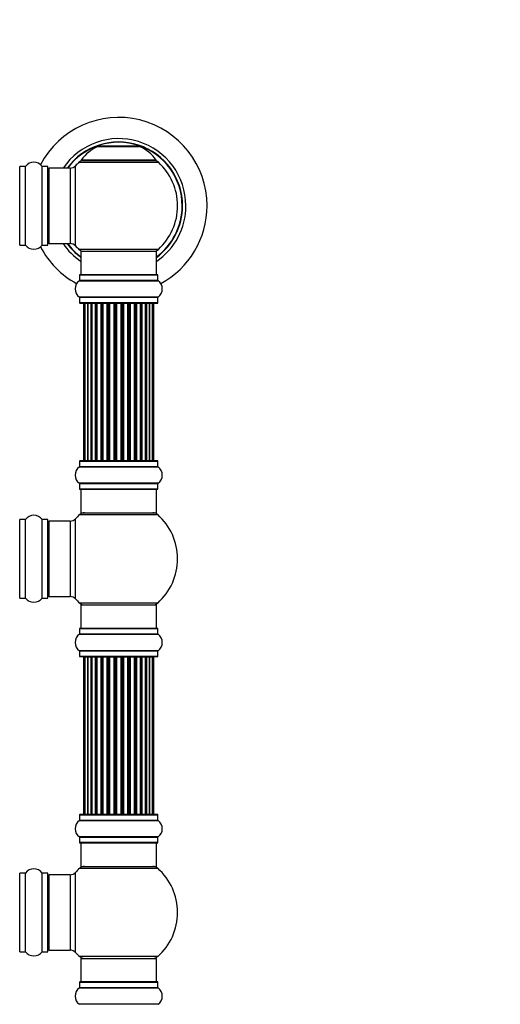
# Model space of a CAD drawing. Units: millimetres. Extents: x 0 to 1683, y 0 to 3628.
# Drawn here: x 1158 to 1362, y 2793 to 3211 of the extents above; entities that cross this region are included whole.
import ezdxf
from ezdxf import colors
from ezdxf.entities.mleader import LeaderData, LeaderLine
from ezdxf.math import Vec2, Vec3

# ---------------------------------------------------------------- set-up
doc = ezdxf.new("R2010")
doc.units = ezdxf.units.MM
doc.layers.add('DV1_Défaut', color=7, linetype='Continuous')
doc.layers.add('Défaut', color=7, linetype='Continuous')

# ---------------------------------------------------------------- blocks, each defined once
blk = doc.blocks.new('_DOT')
at = {"color": 0}
blk.add_line((0, 0), (-1, 0), dxfattribs=at)
at = {"color": 0, "const_width": 0.333}
blk.add_lwpolyline([(-0.1665, 0, 1), (0.1665, 0, 1)], format="xyb", close=True, dxfattribs=at)
blk = doc.blocks.new('SE')
at = {"layer": 'DV1_Défaut', "color": 7, "linetype": 'Continuous'}
for p, q in [((1191.02, 3157.04), (1208.38, 3157.04)), ((1208.01, 3157.12), (1191.39, 3157.12)), ((1193.23, 3157.32), (1206.17, 3157.32)), ((1182.85, 3150.33), (1216.55, 3150.33)), ((1215.59, 3151.27), (1183.81, 3151.27)), ((1183.89, 3151.12), (1215.51, 3151.12)), ((1157.7, 3115.32), (1157.7, 3148.42)), ((1157.8, 3115.22), (1157.8, 3148.52)), ((1160.15, 3148.52), (1157.8, 3148.52)), ((1160.15, 3115.22), (1160.15, 3148.52)), ((1160.23, 3115.17), (1160.23, 3148.56)), ((1167.17, 3115.17), (1167.17, 3148.56)), ((1167.25, 3115.22), (1167.25, 3148.52)), ((1169.6, 3148.52), (1167.25, 3148.52)), ((1169.6, 3115.22), (1169.6, 3148.52)), ((1169.7, 3115.32), (1169.7, 3148.42)), ((1170.2, 3115.87), (1170.2, 3147.87)), ((1179.13, 3147.87), (1170.2, 3147.87)), ((1179.13, 3147.87), (1179.13, 3115.87)), ((1181.34, 3114.9), (1181.34, 3148.83)), ((1170.2, 3115.87), (1179.13, 3115.87)), ((1157.8, 3115.22), (1160.15, 3115.22)), ((1167.25, 3115.22), (1169.6, 3115.22)), ((1216.55, 3113.4), (1182.85, 3113.4)), ((1183.7, 3112.62), (1215.7, 3112.62)), ((1183.7, 3112.62), (1183.7, 3102.62)), ((1215.7, 3102.62), (1215.7, 3112.62)), ((1183.01, 3100.09), (1216.39, 3100.09)), ((1183.05, 3102.52), (1216.35, 3102.52)), ((1183.05, 3102.52), (1183.05, 3100.17)), ((1216.35, 3100.17), (1183.05, 3100.17)), ((1216.25, 3102.62), (1183.15, 3102.62)), ((1216.35, 3100.17), (1216.35, 3102.52)), ((1216.39, 3093.15), (1183.01, 3093.15)), ((1183.05, 3093.06), (1216.35, 3093.06)), ((1183.05, 3093.06), (1183.05, 3090.72)), ((1216.35, 3090.72), (1216.35, 3093.06)), ((1216.35, 3090.72), (1183.05, 3090.72)), ((1183.15, 3090.62), (1216.25, 3090.62)), ((1185.39, 3090.42), (1184.78, 3090.42)), ((1184.78, 3090.42), (1184.78, 3023.82)), ((1186.57, 3090.42), (1185.39, 3090.42)), ((1185.39, 3090.42), (1185.39, 3023.82)), ((1186.57, 3023.82), (1186.57, 3090.42)), ((1187.96, 3090.42), (1186.58, 3090.42)), ((1186.58, 3090.42), (1186.58, 3023.82)), ((1187.96, 3023.82), (1187.96, 3090.42)), ((1187.96, 3090.42), (1188.21, 3090.42)), ((1188.21, 3090.42), (1188.21, 3023.82)), ((1189.87, 3090.42), (1188.3, 3090.42)), ((1188.3, 3090.42), (1188.3, 3023.82)), ((1189.87, 3023.82), (1189.87, 3090.42)), ((1189.87, 3090.42), (1190.12, 3090.42)), ((1190.12, 3090.42), (1190.12, 3023.82)), ((1190.55, 3090.42), (1190.12, 3090.42)), ((1192.2, 3090.42), (1190.47, 3090.42)), ((1190.47, 3090.42), (1190.47, 3023.82)), ((1192.2, 3023.82), (1192.2, 3090.42)), ((1192.2, 3090.42), (1192.45, 3090.42)), ((1192.45, 3090.42), (1192.45, 3023.82)), ((1192.95, 3090.42), (1192.45, 3090.42)), ((1192.95, 3023.82), (1192.95, 3090.42)), ((1192.95, 3090.42), (1193.01, 3090.42)), ((1194.86, 3090.42), (1193.01, 3090.42)), ((1193.01, 3090.42), (1193.01, 3023.82)), ((1194.86, 3023.82), (1194.86, 3090.42)), ((1194.86, 3090.42), (1195.1, 3090.42)), ((1195.1, 3090.42), (1195.1, 3023.82)), ((1195.65, 3090.42), (1195.1, 3090.42)), ((1195.65, 3023.82), (1195.65, 3090.42)), ((1195.65, 3090.42), (1195.79, 3090.42)), ((1197.73, 3090.42), (1195.79, 3090.42)), ((1195.79, 3090.42), (1195.79, 3023.82)), ((1197.73, 3023.82), (1197.73, 3090.42)), ((1197.73, 3090.42), (1197.95, 3090.42)), ((1197.95, 3090.42), (1197.95, 3023.82)), ((1198.53, 3090.42), (1197.95, 3090.42)), ((1198.53, 3023.82), (1198.53, 3090.42)), ((1198.71, 3090.42), (1198.53, 3090.42)), ((1200.69, 3090.42), (1198.71, 3090.42)), ((1198.71, 3090.42), (1198.71, 3023.82)), ((1200.69, 3023.82), (1200.69, 3090.42)), ((1200.69, 3090.42), (1200.87, 3090.42)), ((1201.45, 3090.42), (1200.87, 3090.42)), ((1200.87, 3090.42), (1200.87, 3023.82)), ((1201.45, 3023.82), (1201.45, 3090.42)), ((1201.45, 3090.42), (1201.67, 3090.42)), ((1203.61, 3090.42), (1201.67, 3090.42)), ((1201.67, 3090.42), (1201.67, 3023.82)), ((1203.61, 3090.42), (1203.75, 3090.42)), ((1203.61, 3023.82), (1203.61, 3090.42)), ((1204.3, 3090.42), (1203.75, 3090.42)), ((1203.75, 3090.42), (1203.75, 3023.82)), ((1204.3, 3023.82), (1204.3, 3090.42)), ((1204.3, 3090.42), (1204.54, 3090.42)), ((1206.39, 3090.42), (1204.54, 3090.42)), ((1204.54, 3090.42), (1204.54, 3023.82)), ((1206.39, 3090.42), (1206.45, 3090.42)), ((1206.39, 3023.82), (1206.39, 3090.42)), ((1206.95, 3090.42), (1206.45, 3090.42)), ((1206.45, 3090.42), (1206.45, 3023.82)), ((1206.95, 3023.82), (1206.95, 3090.42)), ((1206.95, 3090.42), (1207.2, 3090.42)), ((1208.93, 3090.42), (1207.2, 3090.42)), ((1207.2, 3090.42), (1207.2, 3023.82)), ((1209.28, 3090.42), (1208.85, 3090.42)), ((1208.93, 3023.82), (1208.93, 3090.42)), ((1209.28, 3023.82), (1209.28, 3090.42)), ((1209.28, 3090.42), (1209.53, 3090.42)), ((1211.1, 3090.42), (1209.53, 3090.42)), ((1209.53, 3090.42), (1209.53, 3023.82)), ((1211.1, 3023.82), (1211.1, 3090.42)), ((1211.19, 3023.82), (1211.19, 3090.42)), ((1211.19, 3090.42), (1211.44, 3090.42)), ((1212.82, 3090.42), (1211.44, 3090.42)), ((1211.44, 3090.42), (1211.44, 3023.82)), ((1212.82, 3023.82), (1212.82, 3090.42)), ((1214.01, 3090.42), (1212.83, 3090.42)), ((1212.83, 3090.42), (1212.83, 3023.82)), ((1214.62, 3090.42), (1214.01, 3090.42)), ((1214.01, 3023.82), (1214.01, 3090.42)), ((1214.62, 3023.82), (1214.62, 3090.42)), ((1183.01, 3021.09), (1216.39, 3021.09)), ((1183.05, 3023.52), (1216.35, 3023.52)), ((1183.05, 3023.52), (1183.05, 3021.17)), ((1216.35, 3021.17), (1183.05, 3021.17)), ((1216.25, 3023.62), (1183.15, 3023.62)), ((1184.78, 3023.82), (1185.39, 3023.82)), ((1185.39, 3023.82), (1186.57, 3023.82)), ((1186.58, 3023.82), (1187.96, 3023.82)), ((1188.21, 3023.82), (1187.96, 3023.82)), ((1188.3, 3023.82), (1189.87, 3023.82)), ((1190.12, 3023.82), (1189.87, 3023.82)), ((1190.12, 3023.82), (1190.55, 3023.82)), ((1190.47, 3023.82), (1192.2, 3023.82)), ((1192.45, 3023.82), (1192.2, 3023.82)), ((1192.45, 3023.82), (1192.95, 3023.82)), ((1193.01, 3023.82), (1192.95, 3023.82)), ((1193.01, 3023.82), (1194.86, 3023.82)), ((1195.1, 3023.82), (1194.86, 3023.82)), ((1195.1, 3023.82), (1195.65, 3023.82)), ((1195.79, 3023.82), (1195.65, 3023.82)), ((1195.79, 3023.82), (1197.73, 3023.82)), ((1197.95, 3023.82), (1197.73, 3023.82)), ((1197.95, 3023.82), (1198.53, 3023.82)), ((1198.53, 3023.82), (1198.71, 3023.82)), ((1198.71, 3023.82), (1200.69, 3023.82)), ((1200.87, 3023.82), (1200.69, 3023.82)), ((1200.87, 3023.82), (1201.45, 3023.82)), ((1201.67, 3023.82), (1201.45, 3023.82)), ((1201.67, 3023.82), (1203.61, 3023.82)), ((1203.75, 3023.82), (1203.61, 3023.82)), ((1203.75, 3023.82), (1204.3, 3023.82)), ((1204.54, 3023.82), (1204.3, 3023.82)), ((1204.54, 3023.82), (1206.39, 3023.82)), ((1206.45, 3023.82), (1206.39, 3023.82)), ((1206.45, 3023.82), (1206.95, 3023.82)), ((1207.2, 3023.82), (1206.95, 3023.82)), ((1207.2, 3023.82), (1208.93, 3023.82)), ((1208.85, 3023.82), (1209.28, 3023.82)), ((1209.53, 3023.82), (1209.28, 3023.82)), ((1209.53, 3023.82), (1211.1, 3023.82)), ((1211.44, 3023.82), (1211.19, 3023.82)), ((1211.44, 3023.82), (1212.82, 3023.82)), ((1212.83, 3023.82), (1214.01, 3023.82)), ((1214.01, 3023.82), (1214.62, 3023.82)), ((1216.35, 3021.17), (1216.35, 3023.52)), ((1216.39, 3014.15), (1183.01, 3014.15)), ((1183.05, 3014.06), (1216.35, 3014.06)), ((1183.05, 3014.06), (1183.05, 3011.72)), ((1216.35, 3011.72), (1183.05, 3011.72)), ((1183.15, 3011.62), (1216.25, 3011.62)), ((1183.7, 3011.62), (1183.7, 3001.62)), ((1215.7, 3001.62), (1215.7, 3011.62)), ((1216.35, 3011.72), (1216.35, 3014.06)), ((1181.34, 2965.15), (1181.34, 2999.08)), ((1183.16, 3000.87), (1216.24, 3000.87)), ((1183.7, 3001.62), (1215.7, 3001.62)), ((1157.8, 2965.47), (1157.8, 2998.77)), ((1160.15, 2998.77), (1157.8, 2998.77)), ((1160.15, 2965.47), (1160.15, 2998.77)), ((1160.23, 2965.42), (1160.23, 2998.81)), ((1167.17, 2965.42), (1167.17, 2998.81)), ((1167.25, 2965.47), (1167.25, 2998.77)), ((1169.6, 2998.77), (1167.25, 2998.77)), ((1169.6, 2965.47), (1169.6, 2998.77)), ((1169.7, 2965.57), (1169.7, 2998.67)), ((1170.2, 2966.12), (1170.2, 2998.12)), ((1179.13, 2998.12), (1170.2, 2998.12)), ((1179.13, 2998.12), (1179.13, 2966.12)), ((1170.2, 2966.12), (1179.13, 2966.12)), ((1157.8, 2965.47), (1160.15, 2965.47)), ((1167.25, 2965.47), (1169.6, 2965.47)), ((1216.24, 2963.37), (1183.16, 2963.37)), ((1183.7, 2962.62), (1215.7, 2962.62)), ((1183.7, 2962.62), (1183.7, 2952.62)), ((1215.7, 2952.62), (1215.7, 2962.62)), ((1183.01, 2950.09), (1216.39, 2950.09)), ((1183.05, 2952.52), (1216.35, 2952.52)), ((1183.05, 2952.52), (1183.05, 2950.17)), ((1216.35, 2950.17), (1183.05, 2950.17)), ((1216.25, 2952.62), (1183.15, 2952.62)), ((1216.35, 2950.17), (1216.35, 2952.52)), ((1216.39, 2943.15), (1183.01, 2943.15)), ((1183.05, 2943.06), (1216.35, 2943.06)), ((1183.05, 2943.06), (1183.05, 2940.72)), ((1216.35, 2940.72), (1183.05, 2940.72)), ((1183.15, 2940.62), (1216.25, 2940.62)), ((1216.35, 2940.72), (1216.35, 2943.06)), ((1185.39, 2940.42), (1184.78, 2940.42)), ((1184.78, 2940.42), (1184.78, 2873.82)), ((1186.57, 2940.42), (1185.39, 2940.42)), ((1185.39, 2940.42), (1185.39, 2873.82)), ((1186.57, 2873.82), (1186.57, 2940.42)), ((1187.96, 2940.42), (1186.58, 2940.42)), ((1186.58, 2940.42), (1186.58, 2873.82)), ((1187.96, 2873.82), (1187.96, 2940.42)), ((1187.96, 2940.42), (1188.21, 2940.42)), ((1188.21, 2940.42), (1188.21, 2873.82)), ((1189.87, 2940.42), (1188.3, 2940.42)), ((1188.3, 2940.42), (1188.3, 2873.82)), ((1189.87, 2873.82), (1189.87, 2940.42)), ((1189.87, 2940.42), (1190.12, 2940.42)), ((1190.12, 2940.42), (1190.12, 2873.82)), ((1190.55, 2940.42), (1190.12, 2940.42)), ((1192.2, 2940.42), (1190.47, 2940.42)), ((1190.47, 2940.42), (1190.47, 2873.82)), ((1192.2, 2873.82), (1192.2, 2940.42)), ((1192.2, 2940.42), (1192.45, 2940.42)), ((1192.45, 2940.42), (1192.45, 2873.82)), ((1192.95, 2940.42), (1192.45, 2940.42)), ((1192.95, 2873.82), (1192.95, 2940.42)), ((1192.95, 2940.42), (1193.01, 2940.42)), ((1194.86, 2940.42), (1193.01, 2940.42)), ((1193.01, 2940.42), (1193.01, 2873.82)), ((1194.86, 2873.82), (1194.86, 2940.42)), ((1194.86, 2940.42), (1195.1, 2940.42)), ((1195.1, 2940.42), (1195.1, 2873.82)), ((1195.65, 2940.42), (1195.1, 2940.42)), ((1195.65, 2873.82), (1195.65, 2940.42)), ((1195.65, 2940.42), (1195.79, 2940.42)), ((1197.73, 2940.42), (1195.79, 2940.42)), ((1195.79, 2940.42), (1195.79, 2873.82)), ((1197.73, 2873.82), (1197.73, 2940.42)), ((1197.73, 2940.42), (1197.95, 2940.42)), ((1197.95, 2940.42), (1197.95, 2873.82)), ((1198.53, 2940.42), (1197.95, 2940.42)), ((1198.53, 2873.82), (1198.53, 2940.42)), ((1198.71, 2940.42), (1198.53, 2940.42)), ((1200.69, 2940.42), (1198.71, 2940.42)), ((1198.71, 2940.42), (1198.71, 2873.82)), ((1200.69, 2873.82), (1200.69, 2940.42)), ((1200.69, 2940.42), (1200.87, 2940.42)), ((1201.45, 2940.42), (1200.87, 2940.42)), ((1200.87, 2940.42), (1200.87, 2873.82)), ((1201.45, 2873.82), (1201.45, 2940.42)), ((1201.45, 2940.42), (1201.67, 2940.42)), ((1203.61, 2940.42), (1201.67, 2940.42)), ((1201.67, 2940.42), (1201.67, 2873.82)), ((1203.61, 2940.42), (1203.75, 2940.42)), ((1203.61, 2873.82), (1203.61, 2940.42)), ((1204.3, 2940.42), (1203.75, 2940.42)), ((1203.75, 2940.42), (1203.75, 2873.82)), ((1204.3, 2873.82), (1204.3, 2940.42)), ((1204.3, 2940.42), (1204.54, 2940.42)), ((1206.39, 2940.42), (1204.54, 2940.42)), ((1204.54, 2940.42), (1204.54, 2873.82)), ((1206.39, 2940.42), (1206.45, 2940.42)), ((1206.39, 2873.82), (1206.39, 2940.42)), ((1206.95, 2940.42), (1206.45, 2940.42)), ((1206.45, 2940.42), (1206.45, 2873.82)), ((1206.95, 2873.82), (1206.95, 2940.42)), ((1206.95, 2940.42), (1207.2, 2940.42)), ((1208.93, 2940.42), (1207.2, 2940.42)), ((1207.2, 2940.42), (1207.2, 2873.82)), ((1209.28, 2940.42), (1208.85, 2940.42)), ((1208.93, 2873.82), (1208.93, 2940.42)), ((1209.28, 2873.82), (1209.28, 2940.42)), ((1209.28, 2940.42), (1209.53, 2940.42)), ((1211.1, 2940.42), (1209.53, 2940.42)), ((1209.53, 2940.42), (1209.53, 2873.82)), ((1211.1, 2873.82), (1211.1, 2940.42)), ((1211.19, 2873.82), (1211.19, 2940.42)), ((1211.19, 2940.42), (1211.44, 2940.42)), ((1212.82, 2940.42), (1211.44, 2940.42)), ((1211.44, 2940.42), (1211.44, 2873.82)), ((1212.82, 2873.82), (1212.82, 2940.42)), ((1214.01, 2940.42), (1212.83, 2940.42)), ((1212.83, 2940.42), (1212.83, 2873.82)), ((1214.62, 2940.42), (1214.01, 2940.42)), ((1214.01, 2873.82), (1214.01, 2940.42)), ((1214.62, 2873.82), (1214.62, 2940.42)), ((1216.25, 2873.62), (1183.15, 2873.62)), ((1184.78, 2873.82), (1185.39, 2873.82)), ((1185.39, 2873.82), (1186.57, 2873.82)), ((1186.58, 2873.82), (1187.96, 2873.82)), ((1188.21, 2873.82), (1187.96, 2873.82)), ((1188.3, 2873.82), (1189.87, 2873.82)), ((1190.12, 2873.82), (1189.87, 2873.82)), ((1190.12, 2873.82), (1190.55, 2873.82)), ((1190.47, 2873.82), (1192.2, 2873.82)), ((1192.45, 2873.82), (1192.2, 2873.82)), ((1192.45, 2873.82), (1192.95, 2873.82)), ((1193.01, 2873.82), (1192.95, 2873.82)), ((1193.01, 2873.82), (1194.86, 2873.82)), ((1195.1, 2873.82), (1194.86, 2873.82)), ((1195.1, 2873.82), (1195.65, 2873.82)), ((1195.79, 2873.82), (1195.65, 2873.82)), ((1195.79, 2873.82), (1197.73, 2873.82)), ((1197.95, 2873.82), (1197.73, 2873.82)), ((1197.95, 2873.82), (1198.53, 2873.82)), ((1198.53, 2873.82), (1198.71, 2873.82)), ((1198.71, 2873.82), (1200.69, 2873.82)), ((1200.87, 2873.82), (1200.69, 2873.82)), ((1200.87, 2873.82), (1201.45, 2873.82)), ((1201.67, 2873.82), (1201.45, 2873.82)), ((1201.67, 2873.82), (1203.61, 2873.82)), ((1203.75, 2873.82), (1203.61, 2873.82)), ((1203.75, 2873.82), (1204.3, 2873.82)), ((1204.54, 2873.82), (1204.3, 2873.82)), ((1204.54, 2873.82), (1206.39, 2873.82)), ((1206.45, 2873.82), (1206.39, 2873.82)), ((1206.45, 2873.82), (1206.95, 2873.82)), ((1207.2, 2873.82), (1206.95, 2873.82)), ((1207.2, 2873.82), (1208.93, 2873.82)), ((1208.85, 2873.82), (1209.28, 2873.82)), ((1209.53, 2873.82), (1209.28, 2873.82)), ((1209.53, 2873.82), (1211.1, 2873.82)), ((1211.44, 2873.82), (1211.19, 2873.82)), ((1211.44, 2873.82), (1212.82, 2873.82)), ((1212.83, 2873.82), (1214.01, 2873.82)), ((1214.01, 2873.82), (1214.62, 2873.82)), ((1183.01, 2871.09), (1216.39, 2871.09)), ((1183.05, 2873.52), (1216.35, 2873.52)), ((1183.05, 2873.52), (1183.05, 2871.17)), ((1216.35, 2871.17), (1183.05, 2871.17)), ((1216.35, 2871.17), (1216.35, 2873.52)), ((1216.39, 2864.15), (1183.01, 2864.15)), ((1183.05, 2864.06), (1216.35, 2864.06)), ((1183.05, 2864.06), (1183.05, 2861.72)), ((1216.35, 2861.72), (1183.05, 2861.72)), ((1183.15, 2861.62), (1216.25, 2861.62)), ((1183.7, 2861.62), (1183.7, 2851.62)), ((1215.7, 2851.62), (1215.7, 2861.62)), ((1216.35, 2861.72), (1216.35, 2864.06)), ((1157.8, 2815.47), (1157.8, 2848.77)), ((1160.15, 2848.77), (1157.8, 2848.77)), ((1160.15, 2815.47), (1160.15, 2848.77)), ((1160.23, 2815.42), (1160.23, 2848.81)), ((1167.17, 2815.42), (1167.17, 2848.81)), ((1167.25, 2815.47), (1167.25, 2848.77)), ((1169.6, 2848.77), (1167.25, 2848.77)), ((1169.6, 2815.47), (1169.6, 2848.77)), ((1169.7, 2815.57), (1169.7, 2848.67)), ((1181.34, 2815.15), (1181.34, 2849.08)), ((1183.16, 2850.87), (1216.24, 2850.87)), ((1183.7, 2851.62), (1215.7, 2851.62)), ((1170.2, 2816.12), (1170.2, 2848.12)), ((1179.13, 2848.12), (1170.2, 2848.12)), ((1179.13, 2848.12), (1179.13, 2816.12)), ((1157.8, 2815.47), (1160.15, 2815.47)), ((1167.25, 2815.47), (1169.6, 2815.47)), ((1170.2, 2816.12), (1179.13, 2816.12)), ((1216.24, 2813.37), (1183.16, 2813.37)), ((1183.7, 2812.62), (1215.7, 2812.62)), ((1183.7, 2812.62), (1183.7, 2802.62)), ((1215.7, 2802.62), (1215.7, 2812.62)), ((1216.25, 2802.62), (1183.15, 2802.62)), ((1183.01, 2800.09), (1216.39, 2800.09)), ((1183.05, 2802.52), (1216.35, 2802.52)), ((1183.05, 2802.52), (1183.05, 2800.17)), ((1216.35, 2800.17), (1183.05, 2800.17)), ((1216.35, 2800.17), (1216.35, 2802.52)), ((1216.39, 2793.15), (1183.01, 2793.15))]:
    blk.add_line(p, q, dxfattribs=at)
for centre, radius, start, end in [((1199.7, 3131.87), 37.5, 0, 152.2847), ((1199.7, 3131.87), 28.5, 0, 145.8471), ((1199.7, 3131.87), 27.1, 0, 143.8142), ((1199.7, 3131.87), 27, 0, 143.6588), ((1199.7, 3131.87), 26.94, 0, 143.5682), ((1196.98, 3142.2), 16, 111.8969, 145.4476), ((1191.39, 3156.12), 1, 90, 111.8969), ((1208.01, 3156.12), 1, 68.1031, 90), ((1202.42, 3142.2), 16, 34.5524, 68.1031), ((1163.7, 3146.13), 4.24, 34.9821, 145.0179), ((1199.7, 3131.87), 25, 132.3846, 137.2679), ((1184.87, 3148.12), 3, 90, 132.3846), ((1183.89, 3151.22), 0.1, 145.4476, 270), ((1214.53, 3148.12), 3, 47.6154, 90), ((1215.51, 3151.22), 0.1, 270, 34.5524), ((1199.7, 3131.87), 25, 312.3846, 47.6154), ((1157.8, 3148.42), 0.1, 90, 180), ((1160.15, 3148.62), 0.1, 270, 325.0179), ((1167.25, 3148.62), 0.1, 214.9821, 270), ((1169.6, 3148.42), 0.1, 0, 90), ((1170.2, 3147.37), 0.5, 90, 180), ((1179.13, 3150.87), 3, 270, 317.2679), ((1199.7, 3131.87), 28.5, 304.1529, 0), ((1199.7, 3131.87), 27, 306.3412, 0), ((1199.7, 3131.87), 26.94, 306.4318, 0), ((1199.7, 3131.87), 27.1, 306.1858, 0), ((1199.7, 3131.87), 37.5, 298.4114, 0), ((1170.2, 3116.37), 0.5, 180, 270), ((1199.7, 3131.87), 28.5, 214.1529, 235.8471), ((1199.7, 3131.87), 27.1, 216.1858, 233.8142), ((1199.7, 3131.87), 27, 216.3412, 233.6588), ((1199.7, 3131.87), 26.94, 216.4318, 233.5682), ((1179.13, 3112.87), 3, 42.7321, 90), ((1157.8, 3115.32), 0.1, 180, 270), ((1160.15, 3115.12), 0.1, 34.9821, 90), ((1163.7, 3117.6), 4.24, 214.9821, 240.8033), ((1163.7, 3118.72), 5.24, 246.6749, 293.325), ((1163.7, 3117.6), 4.24, 298.8887, 325.0179), ((1199.7, 3131.87), 37.5, 207.7153, 241.5886), ((1167.25, 3115.12), 0.1, 90, 145.0179), ((1169.6, 3115.32), 0.1, 270, 0), ((1199.7, 3131.87), 25, 222.7321, 227.6154), ((1184.87, 3115.62), 3, 227.6154, 270), ((1214.53, 3115.62), 3, 270, 312.3846), ((1185.44, 3096.62), 4.24, 124.9821, 235.0179), ((1182.95, 3100.17), 0.1, 304.9821, 0), ((1183.15, 3102.52), 0.1, 90, 180), ((1216.25, 3102.52), 0.1, 0, 90), ((1216.45, 3100.17), 0.1, 180, 235.0179), ((1213.96, 3096.62), 4.24, 304.9821, 55.0179), ((1182.95, 3093.06), 0.1, 0, 55.0179), ((1216.45, 3093.06), 0.1, 124.9821, 180), ((1183.15, 3090.72), 0.1, 180, 270), ((1184.98, 3090.42), 0.2, 90, 180), ((1185.59, 3090.42), 0.2, 90, 180), ((1186.78, 3090.42), 0.2, 90, 180), ((1188.5, 3090.42), 0.2, 90, 180), ((1190.67, 3090.42), 0.2, 90, 180), ((1193.21, 3090.42), 0.2, 90, 180), ((1195.99, 3090.42), 0.2, 90, 180), ((1203.41, 3090.42), 0.2, 0, 90), ((1206.19, 3090.42), 0.2, 0, 90), ((1208.73, 3090.42), 0.2, 0, 90), ((1210.9, 3090.42), 0.2, 0, 90), ((1212.62, 3090.42), 0.2, 0, 90), ((1213.81, 3090.42), 0.2, 0, 90), ((1214.42, 3090.42), 0.2, 0, 90), ((1216.25, 3090.72), 0.1, 270, 0), ((1185.44, 3017.62), 4.24, 124.9821, 235.0179), ((1182.95, 3021.17), 0.1, 304.9821, 0), ((1183.15, 3023.52), 0.1, 90, 180), ((1184.98, 3023.82), 0.2, 180, 270), ((1185.59, 3023.82), 0.2, 180, 270), ((1186.78, 3023.82), 0.2, 180, 270), ((1188.5, 3023.82), 0.2, 180, 270), ((1190.67, 3023.82), 0.2, 180, 270), ((1193.21, 3023.82), 0.2, 180, 270), ((1195.99, 3023.82), 0.2, 180, 270), ((1203.41, 3023.82), 0.2, 270, 0), ((1206.19, 3023.82), 0.2, 270, 0), ((1208.73, 3023.82), 0.2, 270, 0), ((1210.9, 3023.82), 0.2, 270, 0), ((1212.62, 3023.82), 0.2, 270, 0), ((1213.81, 3023.82), 0.2, 270, 0), ((1214.42, 3023.82), 0.2, 270, 0), ((1216.25, 3023.52), 0.1, 0, 90), ((1216.45, 3021.17), 0.1, 180, 235.0179), ((1213.96, 3017.62), 4.24, 304.9821, 55.0179), ((1182.95, 3014.06), 0.1, 0, 55.0179), ((1183.15, 3011.72), 0.1, 180, 270), ((1216.25, 3011.72), 0.1, 270, 0), ((1216.45, 3014.06), 0.1, 124.9821, 180), ((1163.7, 2996.38), 4.24, 34.9821, 145.0179), ((1179.13, 3001.12), 3, 270, 317.2679), ((1199.7, 2982.12), 25, 131.4096, 137.2679), ((1185.15, 2998.62), 3, 90, 131.4096), ((1214.25, 2998.62), 3, 48.5904, 90), ((1199.7, 2982.12), 25, 311.4096, 48.5904), ((1157.8, 2998.67), 0.1, 90, 180), ((1160.15, 2998.87), 0.1, 270, 325.0179), ((1167.25, 2998.87), 0.1, 214.9821, 270), ((1169.6, 2998.67), 0.1, 0, 90), ((1170.2, 2997.62), 0.5, 90, 180), ((1157.8, 2965.57), 0.1, 180, 270), ((1169.6, 2965.57), 0.1, 270, 0), ((1170.2, 2966.62), 0.5, 180, 270), ((1179.13, 2963.12), 3, 42.7321, 90), ((1160.15, 2965.37), 0.1, 34.9821, 90), ((1163.7, 2967.85), 4.24, 214.9821, 240.8033), ((1163.7, 2968.97), 5.24, 246.6749, 293.325), ((1163.7, 2967.85), 4.24, 298.8887, 325.0179), ((1167.25, 2965.37), 0.1, 90, 145.0179), ((1199.7, 2982.12), 25, 222.7321, 228.5904), ((1185.15, 2965.62), 3, 228.5904, 270), ((1214.25, 2965.62), 3, 270, 311.4096), ((1185.44, 2946.62), 4.24, 124.9821, 235.0179), ((1182.95, 2950.17), 0.1, 304.9821, 0), ((1183.15, 2952.52), 0.1, 90, 180), ((1216.25, 2952.52), 0.1, 0, 90), ((1216.45, 2950.17), 0.1, 180, 235.0179), ((1213.96, 2946.62), 4.24, 304.9821, 55.0179), ((1182.95, 2943.06), 0.1, 0, 55.0179), ((1183.15, 2940.72), 0.1, 180, 270), ((1184.98, 2940.42), 0.2, 90, 180), ((1185.59, 2940.42), 0.2, 90, 180), ((1186.78, 2940.42), 0.2, 90, 180), ((1188.5, 2940.42), 0.2, 90, 180), ((1190.67, 2940.42), 0.2, 90, 180), ((1193.21, 2940.42), 0.2, 90, 180), ((1195.99, 2940.42), 0.2, 90, 180), ((1203.41, 2940.42), 0.2, 0, 90), ((1206.19, 2940.42), 0.2, 0, 90), ((1208.73, 2940.42), 0.2, 0, 90), ((1210.9, 2940.42), 0.2, 0, 90), ((1212.62, 2940.42), 0.2, 0, 90), ((1213.81, 2940.42), 0.2, 0, 90), ((1214.42, 2940.42), 0.2, 0, 90), ((1216.25, 2940.72), 0.1, 270, 0), ((1216.45, 2943.06), 0.1, 124.9821, 180), ((1183.15, 2873.52), 0.1, 90, 180), ((1184.98, 2873.82), 0.2, 180, 270), ((1185.59, 2873.82), 0.2, 180, 270), ((1186.78, 2873.82), 0.2, 180, 270), ((1188.5, 2873.82), 0.2, 180, 270), ((1190.67, 2873.82), 0.2, 180, 270), ((1193.21, 2873.82), 0.2, 180, 270), ((1195.99, 2873.82), 0.2, 180, 270), ((1203.41, 2873.82), 0.2, 270, 0), ((1206.19, 2873.82), 0.2, 270, 0), ((1208.73, 2873.82), 0.2, 270, 0), ((1210.9, 2873.82), 0.2, 270, 0), ((1212.62, 2873.82), 0.2, 270, 0), ((1213.81, 2873.82), 0.2, 270, 0), ((1214.42, 2873.82), 0.2, 270, 0), ((1216.25, 2873.52), 0.1, 0, 90), ((1185.44, 2867.62), 4.24, 124.9821, 235.0179), ((1182.95, 2871.17), 0.1, 304.9821, 0), ((1216.45, 2871.17), 0.1, 180, 235.0179), ((1213.96, 2867.62), 4.24, 304.9821, 55.0179), ((1182.95, 2864.06), 0.1, 0, 55.0179), ((1183.15, 2861.72), 0.1, 180, 270), ((1216.25, 2861.72), 0.1, 270, 0), ((1216.45, 2864.06), 0.1, 124.9821, 180), ((1157.8, 2848.67), 0.1, 90, 180), ((1160.15, 2848.87), 0.1, 270, 325.0179), ((1163.7, 2846.38), 4.24, 34.9821, 145.0179), ((1167.25, 2848.87), 0.1, 214.9821, 270), ((1169.6, 2848.67), 0.1, 0, 90), ((1179.13, 2851.12), 3, 270, 317.2679), ((1199.7, 2832.12), 25, 131.4096, 137.2679), ((1185.15, 2848.62), 3, 90, 131.4096), ((1214.25, 2848.62), 3, 48.5904, 90), ((1199.7, 2832.12), 25, 311.4096, 48.5904), ((1170.2, 2847.62), 0.5, 90, 180), ((1157.8, 2815.57), 0.1, 180, 270), ((1160.15, 2815.37), 0.1, 34.9821, 90), ((1163.7, 2817.85), 4.24, 214.9821, 240.8033), ((1163.7, 2817.85), 4.24, 298.8887, 325.0179), ((1167.25, 2815.37), 0.1, 90, 145.0179), ((1169.6, 2815.57), 0.1, 270, 0), ((1170.2, 2816.62), 0.5, 180, 270), ((1179.13, 2813.12), 3, 42.7321, 90), ((1199.7, 2832.12), 25, 222.7321, 228.5904), ((1163.7, 2818.97), 5.24, 246.6749, 293.325), ((1185.15, 2815.62), 3, 228.5904, 270), ((1214.25, 2815.62), 3, 270, 311.4096), ((1183.15, 2802.52), 0.1, 90, 180), ((1216.25, 2802.52), 0.1, 0, 90), ((1185.44, 2796.62), 4.24, 124.9821, 235.0179), ((1182.95, 2800.17), 0.1, 304.9821, 0), ((1216.45, 2800.17), 0.1, 180, 235.0179), ((1213.96, 2796.62), 4.24, 304.9821, 55.0179), ((1182.95, 2793.06), 0.1, 0, 55.0179), ((1216.45, 2793.06), 0.1, 124.9821, 180)]:
    blk.add_arc(centre, radius, start, end, dxfattribs=at)
for centre, major_axis, ratio, start_param, end_param in [((1186.54, 3090.42), (0, 0.2), 0.187711, 4.712389, 6.283185), ((1187.89, 3090.42), (0, 0.2), 0.387825, 4.712389, 6.283185), ((1188.37, 3090.42), (0, 0.2), 0.821054, 0, 1.570796), ((1189.75, 3090.42), (0, 0.2), 0.570989, 4.712389, 6.283185), ((1190.25, 3090.42), (0, 0.2), 0.684425, 0, 1.570796), ((1192.05, 3090.42), (0, 0.2), 0.729199, 4.712389, 6.283185), ((1192.55, 3090.42), (0, 0.2), 0.517884, 0, 1.570796), ((1193.05, 3090.42), (0, 0.2), 0.4819, 0, 1.570796), ((1194.69, 3090.42), (0, 0.2), 0.855538, 4.712389, 6.283185), ((1195.16, 3090.42), (0, 0.2), 0.328709, 0, 1.570796), ((1195.71, 3090.42), (0, 0.2), 0.289192, 0, 1.570796), ((1197.54, 3090.42), (0, 0.2), 0.944487, 4.712389, 6.283185), ((1197.97, 3090.42), (0, 0.2), 0.125168, 0, 1.570796), ((1198.54, 3090.42), (0, 0.2), 0.083844, 0, 1.570796), ((1198.91, 3090.42), (0, -0.2), 0.992157, 3.141593, 4.712389), ((1200.49, 3090.42), (0, -0.2), 0.992157, 1.570796, 3.141593), ((1200.86, 3090.42), (0, -0.2), 0.083844, 1.570796, 3.141593), ((1201.43, 3090.42), (0, -0.2), 0.125168, 1.570796, 3.141593), ((1201.86, 3090.42), (0, -0.2), 0.944487, 3.141593, 4.712389), ((1203.69, 3090.42), (0, -0.2), 0.289192, 1.570796, 3.141593), ((1204.24, 3090.42), (0, -0.2), 0.328709, 1.570796, 3.141593), ((1204.71, 3090.42), (0, -0.2), 0.855538, 3.141593, 4.712389), ((1206.35, 3090.42), (0, -0.2), 0.4819, 1.570796, 3.141593), ((1206.85, 3090.42), (0, -0.2), 0.517884, 1.570796, 3.141593), ((1207.35, 3090.42), (0, -0.2), 0.729199, 3.141593, 4.712389), ((1209.14, 3090.42), (0, -0.2), 0.684425, 1.570796, 3.141593), ((1209.65, 3090.42), (0, -0.2), 0.570989, 3.141593, 4.712389), ((1211.03, 3090.42), (0, -0.2), 0.821054, 1.570796, 3.141593), ((1211.51, 3090.42), (0, -0.2), 0.387825, 3.141593, 4.712389), ((1212.86, 3090.42), (0, -0.2), 0.187711, 3.141593, 4.712389), ((1186.54, 3023.82), (0, 0.2), 0.187711, 3.141593, 4.712389), ((1187.89, 3023.82), (0, 0.2), 0.387825, 3.141591, 4.712389), ((1188.37, 3023.82), (0, 0.2), 0.821054, 1.570796, 3.141591), ((1189.75, 3023.82), (0, 0.2), 0.570989, 3.141591, 4.712389), ((1190.25, 3023.82), (0, 0.2), 0.684425, 1.570796, 3.141591), ((1192.05, 3023.82), (0, 0.2), 0.729199, 3.141591, 4.712389), ((1192.55, 3023.82), (0, 0.2), 0.517884, 1.570796, 3.141591), ((1193.05, 3023.82), (0, 0.2), 0.4819, 1.570796, 3.141591), ((1194.69, 3023.82), (0, 0.2), 0.855538, 3.141591, 4.712389), ((1195.16, 3023.82), (0, 0.2), 0.328709, 1.570796, 3.141593), ((1195.71, 3023.82), (0, 0.2), 0.289192, 1.570796, 3.141593), ((1197.54, 3023.82), (0, 0.2), 0.944487, 3.141591, 4.712389), ((1197.97, 3023.82), (0, 0.2), 0.125168, 1.570796, 3.141593), ((1198.54, 3023.82), (0, 0.2), 0.083844, 1.570796, 3.141593), ((1198.91, 3023.82), (0, -0.2), 0.992157, 4.712389, 6.283185), ((1200.49, 3023.82), (0, -0.2), 0.992157, 0.000002, 1.570796), ((1200.86, 3023.82), (0, -0.2), 0.083844, 0, 1.570796), ((1201.43, 3023.82), (0, -0.2), 0.125168, 0, 1.570796), ((1201.86, 3023.82), (0, -0.2), 0.944487, 4.712389, 6.283185), ((1203.69, 3023.82), (0, -0.2), 0.289192, 0, 1.570796), ((1204.24, 3023.82), (0, -0.2), 0.328709, 0, 1.570796), ((1204.71, 3023.82), (0, -0.2), 0.855538, 4.712389, 6.283185), ((1206.35, 3023.82), (0, -0.2), 0.4819, 0.000002, 1.570796), ((1206.85, 3023.82), (0, -0.2), 0.517884, 0.000002, 1.570796), ((1207.35, 3023.82), (0, -0.2), 0.729199, 4.712389, 6.283185), ((1209.14, 3023.82), (0, -0.2), 0.684425, 0.000002, 1.570796), ((1209.65, 3023.82), (0, -0.2), 0.570989, 4.712389, 6.283185), ((1211.03, 3023.82), (0, -0.2), 0.821054, 0.000002, 1.570796), ((1211.51, 3023.82), (0, -0.2), 0.387825, 4.712389, 6.283185), ((1212.86, 3023.82), (0, -0.2), 0.187711, 4.712389, 6.283185), ((1186.54, 2940.42), (0, 0.2), 0.187711, 4.712389, 6.283185), ((1187.89, 2940.42), (0, 0.2), 0.387825, 4.712389, 6.283185), ((1188.37, 2940.42), (0, 0.2), 0.821054, 0, 1.570796), ((1189.75, 2940.42), (0, 0.2), 0.570989, 4.712389, 6.283185), ((1190.25, 2940.42), (0, 0.2), 0.684425, 0, 1.570796), ((1192.05, 2940.42), (0, 0.2), 0.729199, 4.712389, 6.283185), ((1192.55, 2940.42), (0, 0.2), 0.517884, 0, 1.570796), ((1193.05, 2940.42), (0, 0.2), 0.4819, 0, 1.570796), ((1194.69, 2940.42), (0, 0.2), 0.855538, 4.712389, 6.283185), ((1195.16, 2940.42), (0, 0.2), 0.328709, 0, 1.570796), ((1195.71, 2940.42), (0, 0.2), 0.289192, 0, 1.570796), ((1197.54, 2940.42), (0, 0.2), 0.944487, 4.712389, 6.283185), ((1197.97, 2940.42), (0, 0.2), 0.125168, 0, 1.570796), ((1198.54, 2940.42), (0, 0.2), 0.083844, 0, 1.570796), ((1198.91, 2940.42), (0, -0.2), 0.992157, 3.141593, 4.712389), ((1200.49, 2940.42), (0, -0.2), 0.992157, 1.570796, 3.141593), ((1200.86, 2940.42), (0, -0.2), 0.083844, 1.570796, 3.141593), ((1201.43, 2940.42), (0, -0.2), 0.125168, 1.570796, 3.141593), ((1201.86, 2940.42), (0, -0.2), 0.944487, 3.141593, 4.712389), ((1203.69, 2940.42), (0, -0.2), 0.289192, 1.570796, 3.141593), ((1204.24, 2940.42), (0, -0.2), 0.328709, 1.570796, 3.141593), ((1204.71, 2940.42), (0, -0.2), 0.855538, 3.141593, 4.712389), ((1206.35, 2940.42), (0, -0.2), 0.4819, 1.570796, 3.141593), ((1206.85, 2940.42), (0, -0.2), 0.517884, 1.570796, 3.141593), ((1207.35, 2940.42), (0, -0.2), 0.729199, 3.141593, 4.712389), ((1209.14, 2940.42), (0, -0.2), 0.684425, 1.570796, 3.141593), ((1209.65, 2940.42), (0, -0.2), 0.570989, 3.141593, 4.712389), ((1211.03, 2940.42), (0, -0.2), 0.821054, 1.570796, 3.141593), ((1211.51, 2940.42), (0, -0.2), 0.387825, 3.141593, 4.712389), ((1212.86, 2940.42), (0, -0.2), 0.187711, 3.141593, 4.712389), ((1186.54, 2873.82), (0, 0.2), 0.187711, 3.141593, 4.712389), ((1187.89, 2873.82), (0, 0.2), 0.387825, 3.141593, 4.712389), ((1188.37, 2873.82), (0, 0.2), 0.821054, 1.570796, 3.141593), ((1189.75, 2873.82), (0, 0.2), 0.570989, 3.141593, 4.712389), ((1190.25, 2873.82), (0, 0.2), 0.684425, 1.570796, 3.141593), ((1192.05, 2873.82), (0, 0.2), 0.729199, 3.141593, 4.712389), ((1192.55, 2873.82), (0, 0.2), 0.517884, 1.570796, 3.141593), ((1193.05, 2873.82), (0, 0.2), 0.4819, 1.570796, 3.141593), ((1194.69, 2873.82), (0, 0.2), 0.855538, 3.141593, 4.712389), ((1195.16, 2873.82), (0, 0.2), 0.328709, 1.570796, 3.141593), ((1195.71, 2873.82), (0, 0.2), 0.289192, 1.570796, 3.141593), ((1197.54, 2873.82), (0, 0.2), 0.944487, 3.141593, 4.712389), ((1197.97, 2873.82), (0, 0.2), 0.125168, 1.570796, 3.141593), ((1198.54, 2873.82), (0, 0.2), 0.083844, 1.570796, 3.141593), ((1198.91, 2873.82), (0, -0.2), 0.992157, 4.712389, 6.283185), ((1200.49, 2873.82), (0, -0.2), 0.992157, 0, 1.570796), ((1200.86, 2873.82), (0, -0.2), 0.083844, 0, 1.570796), ((1201.43, 2873.82), (0, -0.2), 0.125168, 0, 1.570796), ((1201.86, 2873.82), (0, -0.2), 0.944487, 4.712389, 6.283185), ((1203.69, 2873.82), (0, -0.2), 0.289192, 0, 1.570796), ((1204.24, 2873.82), (0, -0.2), 0.328709, 0, 1.570796), ((1204.71, 2873.82), (0, -0.2), 0.855538, 4.712389, 6.283185), ((1206.35, 2873.82), (0, -0.2), 0.4819, 0, 1.570796), ((1206.85, 2873.82), (0, -0.2), 0.517884, 0, 1.570796), ((1207.35, 2873.82), (0, -0.2), 0.729199, 4.712389, 6.283185), ((1209.14, 2873.82), (0, -0.2), 0.684425, 0, 1.570796), ((1209.65, 2873.82), (0, -0.2), 0.570989, 4.712389, 6.283185), ((1211.03, 2873.82), (0, -0.2), 0.821054, 0, 1.570796), ((1211.51, 2873.82), (0, -0.2), 0.387825, 4.712389, 6.283185), ((1212.86, 2873.82), (0, -0.2), 0.187711, 4.712389, 6.283185)]:
    blk.add_ellipse(centre, major_axis=major_axis, ratio=ratio, start_param=start_param, end_param=end_param, dxfattribs=at)

msp = doc.modelspace()

# ---------------------------------------------------------------- block references
at = {"layer": 'Défaut'}
msp.add_blockref('SE', (0, 0), dxfattribs=at)

# ---------------------------------------------------------------- leaders
at = {"layer": 'Défaut', "color": 7, "linetype": 'Continuous'}
ml = msp.add_multileader_mtext('Standard', dxfattribs=at)
ml.set_content('{\\pxsm0.9;\\fSolid Edge ISO|b1||i0||c0|p34;\\W1.;06/03/2019\\P}', color=256)
ml.set_leader_properties()
ml.set_arrow_properties(name='DOT')
ml.build(insert=Vec2(0, 0))
ml.multileader.update_dxf_attribs({"leader_type": 0, "dogleg_length": 0, "arrow_head_size": 12})
ctx = ml.context
ctx.base_point, ctx.char_height, ctx.arrow_head_size, ctx.landing_gap_size = Vec3(1274.08, 3621.38), 12, 12, 4.2
notes = []
notes.append((ctx, [(0, (0, 0, 0), (0, 0), (1, 0), 1, [])]))
ctx.mtext.insert = Vec3(1276.08, 3627.5)
for ctx, leaders in notes:
    for number, flags, end, landing, length, lines in leaders:
        leader = LeaderData()
        leader.index, (leader.has_last_leader_line, leader.has_dogleg_vector, leader.attachment_direction) = number, flags
        leader.last_leader_point, leader.dogleg_vector, leader.dogleg_length = Vec3(end), Vec3(landing), length
        for number, points, colour, breaks in lines:
            line = LeaderLine()
            line.index, line.vertices, line.color, line.breaks = number, Vec3.list(points), colors.encode_raw_color(colour), breaks
            leader.lines.append(line)
        ctx.leaders.append(leader)

doc.saveas('drawing.dxf')
